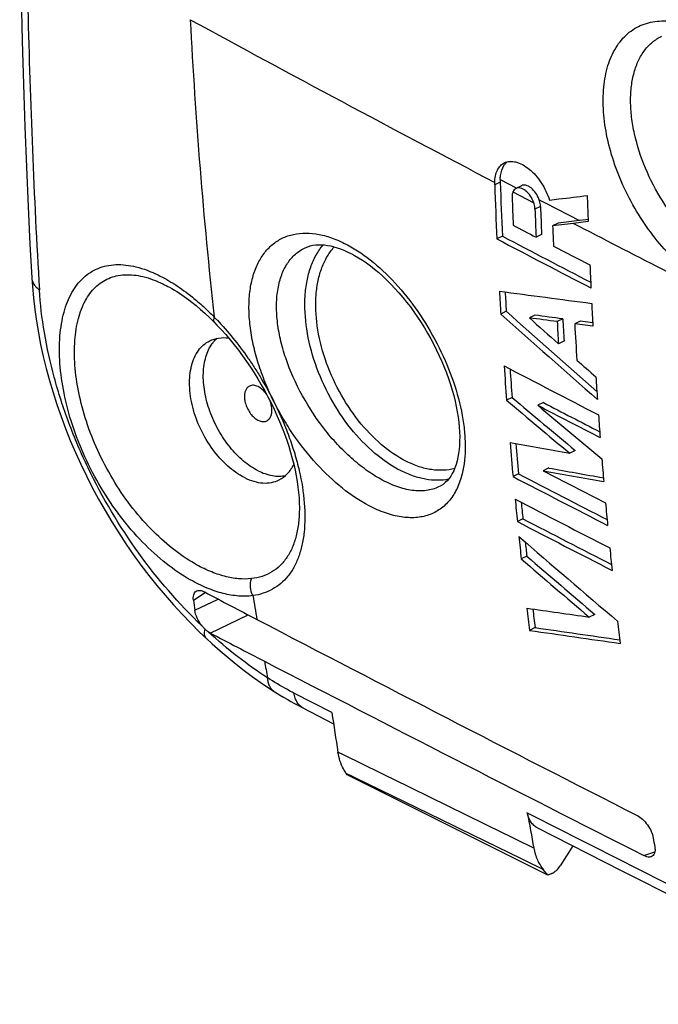
# Model space of a CAD drawing. Units: millimetres. Extents: x -24 to 25, y -57 to 57.
# Drawn here: x -24 to -8, y -47 to -22 of the extents above; entities that cross this region are included whole.
import ezdxf

# ---------------------------------------------------------------- set-up
doc = ezdxf.new("R2010")
doc.units = ezdxf.units.MM
doc.header["$LTSCALE"] = 16.335
doc.layers.get('0').update_dxf_attribs({"linetype": 'CONTINUOUS'})
for name, color, linetype in [('ASSI', 7, 'CONTINUOUS'), ('DRAFT', 7, 'CONTINUOUS'), ('RACCORDO', 7, 'CONTINUOUS'), ('SUPERFICI', 7, 'CONTINUOUS')]:
    doc.layers.add(name, color=color, linetype=linetype)

msp = doc.modelspace()

# ---------------------------------------------------------------- linework, layer by layer
at = {"color": 7, "linetype": 'CONTINUOUS'}
for p, q in [((-11.727, -26.317), (-11.869, -26.388)), ((-9.484, -26.664), (-9.46, -27.335)), ((-10.69, -26.943), (-10.831, -27.013)), ((-9.687, -27.308), (-10.234, -27.373)), ((-9.46, -27.335), (-9.84, -27.38)), ((-9.524, -27.289), (-9.687, -27.308)), ((-9.462, -27.281), (-9.524, -27.289)), ((-10.234, -27.373), (-10.376, -27.444)), ((-9.84, -27.38), (-10.376, -27.444)), ((-11.671, -27.709), (-11.813, -27.78)), ((-10.661, -27.666), (-10.803, -27.737)), ((-11.57, -29.642), (-11.712, -29.713)), ((-10.833, -29.741), (-10.975, -29.812)), ((-10.117, -29.837), (-10.259, -29.907)), ((-9.666, -29.896), (-9.808, -29.967)), ((-9.345, -29.938), (-9.666, -29.896)), ((-9.34, -30.028), (-9.808, -29.967)), ((-10.084, -30.407), (-10.226, -30.478)), ((-11.42, -31.86), (-11.562, -31.931)), ((-10.615, -31.991), (-10.757, -32.062)), ((-9.794, -33.225), (-9.936, -33.296)), ((-10.478, -33.675), (-10.62, -33.746)), ((-11.254, -33.826), (-11.396, -33.897)), ((-11.143, -34.983), (-11.285, -35.054)), ((-11.042, -35.943), (-11.184, -36.014)), ((-9.291, -37.442), (-9.433, -37.513)), ((-10.828, -37.782), (-10.97, -37.854))]:
    msp.add_line(p, q, dxfattribs=at)
at = {"color": 250, "linetype": 'CONTINUOUS'}
for p, q in [((-11.727, -26.247), (-11.312, -26.464)), ((-11.399, -26.57), (-10.863, -26.849)), ((-11.312, -26.464), (-11.3, -26.47)), ((-10.724, -26.77), (-10.552, -26.86)), ((-10.552, -26.86), (-9.687, -27.308))]:
    msp.add_line(p, q, dxfattribs=at)
for centre, radius, start, end in [((230.203, 436.377), 522.198, 241.40758, 242.38274), ((238.95, 453.086), 541.058, 242.62437, 243.16689)]:
    msp.add_arc(centre, radius, start, end, dxfattribs=at)
at = {"color": 7, "linetype": 'CONTINUOUS'}
for centre, radius, start, end in [((-10.768, -26.349), 1.102, 178.7157, 182.0079), ((-10.632, -26.279), 1.096, 178.3382, 182.0141), ((124.703, -21.553), 136.513, 181.99979, 182.58439), ((124.778, -21.623), 136.73, 181.99702, 182.58072), ((125.714, -21.775), 137.222, 182.05886, 182.36123), ((126.155, -22.011), 137.078, 182.09157, 182.39418), ((126.083, -21.94), 136.864, 182.09453, 182.3976), ((126.558, -22.192), 137.035, 182.19632, 182.41335), ((221.602, 416.991), 502.298, 242.30953, 242.62126), ((221.652, 416.885), 502.099, 242.30949, 242.60224), ((216.361, 407.075), 490.569, 242.47409, 242.59762), ((126.844, -22.6), 136.386, 182.45826, 182.70758), ((122.097, -21.755), 134.045, 183.15092, 183.40326), ((55.689, 471.64), 505.284, 262.3305, 262.60219), ((121.969, -21.689), 133.776, 183.19427, 183.40824), ((269.859, 285.721), 422.677, 228.25433, 228.67679), ((125.675, -22.659), 135.215, 182.87364, 183.12431), ((270.765, 286.813), 424.242, 228.2533, 228.70227), ((263.085, 277.76), 411.958, 228.2975, 228.43697), ((123.51, -22.268), 133.841, 183.24171, 183.4865), ((123.58, -22.338), 134.053, 183.23697, 183.48138), ((124.137, -22.519), 134.151, 183.18256, 183.58045), ((119.323, -21.937), 131.266, 183.97976, 184.36673), ((258.698, 487.445), 584.73, 242.464, 242.732232), ((119.171, -21.873), 130.972, 184.05138, 184.37323), ((123.333, -22.795), 132.869, 183.68274, 183.93631), ((289.482, 324.956), 466.754, 229.85916, 230.11975), ((289.451, 324.99), 466.906, 229.85712, 230.11762), ((267.147, 503.619), 603.477, 242.580279, 242.751813), ((289.759, 324.887), 466.608, 229.90585, 230.1699), ((267.339, 503.794), 603.593, 242.580608, 242.735732), ((122.07, -22.886), 131.603, 184.1053, 184.36051), ((116.628, -22.156), 128.562, 184.84749, 185.24019), ((94.923, 554.148), 596.729, 259.729241, 259.879303), ((116.502, -22.091), 128.294, 184.89863, 185.24805), ((120.559, -23.003), 130.087, 184.60334, 184.86062), ((93.508, 542.351), 585.337, 259.766973, 259.907073), ((301.98, 570.561), 680.863, 242.595852, 242.826543), ((302.311, 571.009), 681.285, 242.596419, 242.812178), ((92.945, 540.008), 583.026, 259.768025, 259.9237), ((292.267, 551.842), 659.283, 242.650356, 242.807496), ((114.869, -22.321), 126.795, 185.50128, 185.76362), ((312.228, 590.342), 703.63, 242.622066, 242.845357), ((114.691, -22.263), 126.475, 185.57877, 185.77235), ((119.006, -23.139), 128.529, 185.1043, 185.3638), ((323.23, 611.624), 728.075, 242.648266, 242.864123), ((323.656, 612.261), 728.708, 242.648934, 242.850637), ((113.462, -22.465), 125.381, 185.93922, 186.20376), ((320.531, 349.083), 507.871, 229.21142, 229.58896), ((113.236, -22.413), 125.012, 186.04628, 186.21322), ((326.509, 356.665), 517.766, 229.31216, 229.56722), ((117.373, -23.295), 126.888, 185.625, 185.88693), ((326.444, 356.639), 517.851, 229.3089, 229.56391), ((110.679, -22.782), 122.58, 186.79348, 187.06259), ((86.99, 639.368), 683.714, 261.756654, 261.892663), ((110.537, -22.723), 122.296, 186.84792, 187.07343), ((114.617, -23.594), 124.116, 186.48687, 186.75317), ((86.1, 628.415), 673.303, 261.710715, 261.911228), ((86.78, 632.055), 676.911, 261.709265, 261.895552)]:
    msp.add_arc(centre, radius, start, end, dxfattribs=at)
at = {"color": 250, "linetype": 'CONTINUOUS'}
msp.add_open_spline([(-23.941, -19.431), (-23.928, -20.244), (-23.865, -23.465), (-23.74, -26.685), (-23.594, -29.09)], degree=3, knots=[0, 0, 0, 0, 0.252229, 1, 1, 1, 1], dxfattribs=at)
at = {"color": 7, "linetype": 'CONTINUOUS'}
for points, knots in [([(-11.869, -26.325), (-11.868, -26.268), (-11.857, -26.16), (-11.808, -26.013), (-11.731, -25.896), (-11.659, -25.842), (-11.621, -25.823)], [0, 0, 0, 0, 0.291454, 0.551049, 0.7834, 1, 1, 1, 1]), ([(-11.63, -25.889), (-11.624, -25.88), (-11.6, -25.846), (-11.571, -25.815), (-11.546, -25.796)], [0, 0, 0, 0, 0.257765, 1, 1, 1, 1]), ([(-11.621, -25.823), (-11.578, -25.801), (-11.476, -25.775), (-11.312, -25.794), (-11.141, -25.865), (-10.971, -25.983), (-10.81, -26.142), (-10.665, -26.334), (-10.544, -26.548), (-10.482, -26.702), (-10.457, -26.78)], [0, 0, 0, 0, 0.087684, 0.184145, 0.294235, 0.418891, 0.556125, 0.702083, 0.85182, 1, 1, 1, 1]), ([(-11.727, -26.247), (-11.726, -26.212), (-11.716, -26.089), (-11.679, -25.965), (-11.63, -25.889)], [0, 0, 0, 0, 0.277362, 1, 1, 1, 1]), ([(-11.399, -26.57), (-11.403, -26.58), (-11.417, -26.623), (-11.421, -26.67), (-11.419, -26.705)], [0, 0, 0, 0, 0.22885, 1, 1, 1, 1]), ([(-11.321, -26.481), (-11.338, -26.49), (-11.371, -26.515), (-11.391, -26.551), (-11.399, -26.57)], [0, 0, 0, 0, 0.478044, 1, 1, 1, 1]), ([(-10.863, -26.849), (-10.884, -26.788), (-10.941, -26.675), (-11.042, -26.559), (-11.134, -26.496), (-11.201, -26.469), (-11.265, -26.462), (-11.304, -26.473), (-11.321, -26.481)], [0, 0, 0, 0, 0.298798, 0.58099, 0.705366, 0.815335, 0.911949, 1, 1, 1, 1]), ([(-10.724, -26.77), (-10.746, -26.71), (-10.803, -26.599), (-10.903, -26.485), (-10.995, -26.424), (-11.061, -26.398), (-11.124, -26.392), (-11.163, -26.402), (-11.18, -26.41)], [0, 0, 0, 0, 0.29953, 0.581308, 0.705389, 0.815181, 0.911801, 1, 1, 1, 1]), ([(-10.831, -27.013), (-10.832, -27), (-10.836, -26.944), (-10.849, -26.889), (-10.863, -26.849)], [0, 0, 0, 0, 0.236589, 1, 1, 1, 1]), ([(-10.69, -26.943), (-10.69, -26.929), (-10.695, -26.87), (-10.709, -26.812), (-10.724, -26.77)], [0, 0, 0, 0, 0.236197, 1, 1, 1, 1]), ([(-10.457, -26.78), (-10.376, -26.77), (-10.052, -26.732), (-9.727, -26.693), (-9.484, -26.664)], [0, 0, 0, 0, 0.249742, 1, 1, 1, 1]), ([(-18.183, -31.567), (-18.204, -31.577), (-18.242, -31.606), (-18.284, -31.67), (-18.308, -31.749), (-18.313, -31.807), (-18.313, -31.837)], [0, 0, 0, 0, 0.217154, 0.450411, 0.710258, 1, 1, 1, 1]), ([(-17.74, -31.784), (-17.77, -31.74), (-17.836, -31.662), (-17.937, -31.588), (-18.019, -31.555), (-18.078, -31.544), (-18.134, -31.547), (-18.168, -31.559), (-18.183, -31.567)], [0, 0, 0, 0, 0.301625, 0.570754, 0.690438, 0.800316, 0.902362, 1, 1, 1, 1]), ([(-18.313, -31.837), (-18.313, -31.88), (-18.303, -31.969), (-18.262, -32.098), (-18.198, -32.222), (-18.117, -32.33), (-18.023, -32.414), (-17.924, -32.468), (-17.825, -32.488), (-17.762, -32.474), (-17.736, -32.461)], [0, 0, 0, 0, 0.132702, 0.275027, 0.420423, 0.561757, 0.692628, 0.808722, 0.909499, 1, 1, 1, 1]), ([(-17.606, -32.191), (-17.606, -32.171), (-17.611, -32.09), (-17.631, -32.01), (-17.653, -31.952)], [0, 0, 0, 0, 0.236556, 1, 1, 1, 1]), ([(-17.736, -32.461), (-17.716, -32.451), (-17.677, -32.422), (-17.636, -32.358), (-17.611, -32.279), (-17.606, -32.221), (-17.606, -32.191)], [0, 0, 0, 0, 0.217154, 0.450411, 0.710258, 1, 1, 1, 1])]:
    msp.add_open_spline(points, degree=3, knots=knots, dxfattribs=at)
for points in [[(-11.391, -27.429), (-11.195, -27.532), (-10.999, -27.634), (-10.803, -27.737)], [(-10.259, -29.907), (-10.498, -29.876), (-10.736, -29.844), (-10.975, -29.812)], [(-10.117, -29.837), (-10.356, -29.805), (-10.595, -29.773), (-10.833, -29.741)], [(-9.753, -30.897), (-9.589, -31.041), (-9.426, -31.186), (-9.262, -31.33)]]:
    msp.add_open_spline(points, degree=3, dxfattribs=at)
at = {"layer": 'ASSI', "color": 7, "linetype": 'CONTINUOUS'}
msp.add_line((-11.18, -26.41), (-11.321, -26.481), dxfattribs=at)
at = {"layer": 'DRAFT', "color": 7, "linetype": 'CONTINUOUS'}
msp.add_line((-10.497, -44.151), (-15.664, -41.568), dxfattribs=at)
msp.add_arc((154.041, 291.451), 351.884, 240.34623, 243.13967, dxfattribs=at)
at = {"layer": 'RACCORDO', "color": 7, "linetype": 'CONTINUOUS'}
for p, q in [((-16.753, -28.009), (-16.752, -28.008)), ((-19.743, -29.35), (-19.743, -29.35)), ((-13.272, -34.143), (-13.275, -34.145)), ((-16.899, -34.701), (-16.899, -34.702)), ((-15.664, -41.568), (-15.69, -41.534)), ((-10.766, -42.939), (-8.611, -44.032)), ((-9.857, -43.4), (-10.182, -43.912)), ((-10.497, -44.151), (-10.617, -44.007)), ((-8.611, -44.032), (-6.405, -45.148)), ((-10.396, -44.107), (-10.497, -44.151))]:
    msp.add_line(p, q, dxfattribs=at)
at = {"layer": 'RACCORDO', "color": 250, "linetype": 'CONTINUOUS'}
for p, q in [((-12.707, -33.823), (-12.708, -33.829)), ((-19.628, -37.08), (-19.321, -36.875)), ((-19.594, -37.337), (-18.994, -37.047)), ((-19.194, -37.923), (-18.222, -37.453)), ((-16.063, -39.97), (-17.04, -39.467)), ((-8.025, -43.651), (-7.743, -43.551))]:
    msp.add_line(p, q, dxfattribs=at)
at = {"layer": 'RACCORDO', "color": 7, "linetype": 'CONTINUOUS'}
for points in [[(-24.102, -19.453), (-24.088, -20.323), (-24.063, -21.52), (-24.035, -22.68), (-24.003, -23.802), (-23.967, -24.886), (-23.927, -25.933), (-23.884, -26.943), (-23.837, -27.915), (-23.791, -28.783)], [(-16.753, -28.009), (-16.684, -27.98), (-16.618, -27.959), (-16.55, -27.944), (-16.479, -27.935), (-16.406, -27.93), (-16.331, -27.93), (-16.254, -27.936), (-16.174, -27.946), (-16.093, -27.961), (-16.01, -27.982), (-15.925, -28.006), (-15.84, -28.036), (-15.753, -28.07), (-15.664, -28.109), (-15.575, -28.153), (-15.532, -28.175)], [(-15.532, -28.175), (-15.482, -28.202), (-15.38, -28.262), (-15.276, -28.327), (-15.172, -28.399), (-15.067, -28.476), (-14.961, -28.559), (-14.856, -28.647), (-14.751, -28.741), (-14.646, -28.84), (-14.542, -28.944), (-14.439, -29.052), (-14.337, -29.166), (-14.236, -29.283), (-14.138, -29.405), (-14.041, -29.531), (-13.947, -29.66), (-13.855, -29.792), (-13.765, -29.928), (-13.679, -30.066), (-13.595, -30.206), (-13.515, -30.349), (-13.438, -30.493), (-13.365, -30.639), (-13.295, -30.786), (-13.229, -30.933), (-13.168, -31.081), (-13.11, -31.228), (-13.057, -31.376), (-13.008, -31.522), (-12.964, -31.668), (-12.924, -31.812), (-12.889, -31.954), (-12.858, -32.094), (-12.832, -32.231), (-12.81, -32.366), (-12.794, -32.497), (-12.781, -32.624), (-12.773, -32.747), (-12.77, -32.866), (-12.771, -32.981), (-12.776, -33.092), (-12.785, -33.198), (-12.798, -33.301), (-12.815, -33.399), (-12.836, -33.493), (-12.862, -33.583), (-12.891, -33.667), (-12.924, -33.746), (-12.96, -33.82), (-13.001, -33.887), (-13.044, -33.949), (-13.091, -34.004), (-13.141, -34.052), (-13.196, -34.096), (-13.255, -34.134), (-13.275, -34.145)], [(-23.791, -28.783), (-23.776, -29.007), (-23.749, -29.299), (-23.715, -29.594), (-23.672, -29.893), (-23.621, -30.194), (-23.562, -30.498), (-23.495, -30.804), (-23.419, -31.111), (-23.336, -31.42), (-23.244, -31.729), (-23.145, -32.039), (-23.037, -32.349), (-22.922, -32.658), (-22.799, -32.966), (-22.668, -33.273), (-22.53, -33.578), (-22.384, -33.88), (-22.232, -34.18), (-22.072, -34.477), (-21.905, -34.771), (-21.732, -35.061), (-21.553, -35.346), (-21.367, -35.627), (-21.176, -35.903), (-20.979, -36.174), (-20.776, -36.44), (-20.569, -36.699), (-20.357, -36.952), (-20.141, -37.199), (-19.92, -37.439), (-19.696, -37.672), (-19.469, -37.897), (-19.294, -38.064)], [(-19.743, -29.35), (-19.672, -29.405), (-19.558, -29.496), (-19.444, -29.592), (-19.33, -29.694), (-19.215, -29.802)], [(-19.215, -29.802), (-19.101, -29.915), (-19.088, -29.928)], [(-19.087, -29.928), (-19.022, -29.995), (-18.908, -30.117), (-18.796, -30.243), (-18.685, -30.373), (-18.576, -30.507), (-18.469, -30.645), (-18.364, -30.786), (-18.262, -30.93), (-18.162, -31.077), (-18.065, -31.226), (-17.971, -31.378), (-17.88, -31.532), (-17.792, -31.687), (-17.708, -31.844)], [(-17.708, -31.844), (-17.628, -32.002), (-17.551, -32.161), (-17.478, -32.32), (-17.409, -32.48), (-17.344, -32.64), (-17.283, -32.799), (-17.226, -32.958), (-17.174, -33.115), (-17.126, -33.272), (-17.083, -33.427), (-17.044, -33.58), (-17.01, -33.731), (-16.98, -33.88), (-16.955, -34.025), (-16.935, -34.168), (-16.919, -34.308), (-16.908, -34.444), (-16.901, -34.577), (-16.899, -34.702)], [(-19.294, -38.064), (-19.143, -38.202), (-18.941, -38.382), (-18.736, -38.555), (-18.53, -38.723), (-18.323, -38.884), (-18.115, -39.039), (-17.906, -39.187), (-17.697, -39.329), (-17.546, -39.426)], [(-17.546, -39.426), (-17.503, -39.453), (-17.407, -39.513), (-17.311, -39.571), (-17.214, -39.628), (-17.118, -39.683), (-17.021, -39.737), (-16.925, -39.79), (-16.828, -39.841), (-16.019, -40.256)]]:
    msp.add_lwpolyline(points, dxfattribs=at)
at = {"layer": 'RACCORDO', "color": 250, "linetype": 'CONTINUOUS'}
for centre, radius, start, end in [((112.573, -15.364), 132.455, 182.93135, 186.25176), ((-24.15, -34.755), 7.087, 43.6343, 44.495), ((97.463, -17.35), 117.212, 189.63123, 189.93547), ((94.988, -17.795), 114.697, 190.475, 190.69323), ((-820.175, -1691.4), 1835.948, 63.844103, 64.019303), ((-684.895, -1420.512), 1532.78, 63.902166, 64.11313), ((653.557, 1262.121), 1464.182, 243.006115, 243.434476)]:
    msp.add_arc(centre, radius, start, end, dxfattribs=at)
at = {"layer": 'RACCORDO', "color": 7, "linetype": 'CONTINUOUS'}
for centre, radius, start, end in [((61.895, 116.007), 173.115, 242.01495, 242.51845), ((102.63, -20.842), 123.332, 187.56531, 187.6858), ((508.416, 972.181), 1138.731, 242.466012, 243.020046), ((119.643, 227.9), 299.896, 242.42226, 242.7229), ((634.578, 1223.584), 1420.853, 242.668137, 243.110868), ((100.835, -22.35), 118.218, 188.57128, 189.07179), ((94.986, -23.649), 107.685, 190.10679, 190.59989), ((101.004, -24.592), 110.369, 189.70225, 189.8232)]:
    msp.add_arc(centre, radius, start, end, dxfattribs=at)
msp.add_ellipse((-10.396, -43.76), major_axis=(0.201, 0.347), ratio=0.653796, start_param=-2.416906, end_param=-1.631508, dxfattribs=at)
at = {"layer": 'RACCORDO', "color": 250, "linetype": 'CONTINUOUS'}
for points, knots in [([(-6.74, -28.722), (-6.923, -28.591), (-7.277, -28.289), (-7.754, -27.759), (-8.179, -27.151), (-8.537, -26.491), (-8.813, -25.802), (-8.998, -25.11), (-9.085, -24.441), (-9.071, -23.818), (-8.955, -23.266), (-8.769, -22.87), (-8.572, -22.615), (-8.406, -22.459), (-8.22, -22.334), (-8.016, -22.243), (-7.797, -22.186), (-7.479, -22.155), (-7.048, -22.211), (-6.524, -22.41), (-6.189, -22.616), (-6.023, -22.736)], [0, 0, 0, 0, 0.069054, 0.142626, 0.219105, 0.296629, 0.373253, 0.447101, 0.516521, 0.580271, 0.63774, 0.689232, 0.71322, 0.736384, 0.759098, 0.781779, 0.804843, 0.828675, 0.879737, 0.936714, 1, 1, 1, 1]), ([(-6.328, -28.135), (-6.563, -27.966), (-7.01, -27.556), (-7.567, -26.818), (-8.005, -25.98), (-8.246, -25.239), (-8.348, -24.654), (-8.375, -24.241), (-8.356, -23.853), (-8.289, -23.5), (-8.175, -23.187), (-8.017, -22.92), (-7.815, -22.708), (-7.655, -22.605), (-7.571, -22.565)], [0, 0, 0, 0, 0.133728, 0.278062, 0.425658, 0.56861, 0.636134, 0.699981, 0.75964, 0.814861, 0.865742, 0.91281, 0.957076, 1, 1, 1, 1]), ([(-17.557, -31.961), (-17.638, -31.801), (-17.783, -31.479), (-17.961, -30.988), (-18.092, -30.503), (-18.174, -30.031), (-18.205, -29.581), (-18.185, -29.161), (-18.114, -28.778), (-17.992, -28.439), (-17.822, -28.15), (-17.605, -27.918), (-17.345, -27.75), (-17.049, -27.649), (-16.725, -27.618), (-16.379, -27.656), (-16.017, -27.761), (-15.78, -27.87), (-15.661, -27.934)], [0, 0, 0, 0, 0.084496, 0.166888, 0.24621, 0.32167, 0.392639, 0.458698, 0.519707, 0.575882, 0.627884, 0.676877, 0.724484, 0.772586, 0.822995, 0.877155, 0.936008, 1, 1, 1, 1]), ([(-14.75, -33.993), (-14.881, -33.924), (-15.143, -33.762), (-15.518, -33.467), (-15.883, -33.117), (-16.347, -32.582), (-16.843, -31.836), (-17.206, -31.026), (-17.393, -30.372), (-17.474, -29.907), (-17.497, -29.468), (-17.462, -29.066), (-17.369, -28.709), (-17.219, -28.405), (-17.014, -28.165), (-16.843, -28.051), (-16.753, -28.009)], [0, 0, 0, 0, 0.061363, 0.127615, 0.197878, 0.271059, 0.42116, 0.568108, 0.637586, 0.703069, 0.763856, 0.819547, 0.870148, 0.916195, 0.958872, 1, 1, 1, 1]), ([(-14.28, -33.748), (-14.521, -33.628), (-14.994, -33.302), (-15.606, -32.659), (-16.123, -31.877), (-16.508, -31.012), (-16.733, -30.125), (-16.776, -29.399), (-16.711, -28.866), (-16.618, -28.512), (-16.48, -28.198), (-16.356, -28.014), (-16.288, -27.933)], [0, 0, 0, 0, 0.11895, 0.250565, 0.389952, 0.530836, 0.666695, 0.791859, 0.849304, 0.902997, 0.953073, 1, 1, 1, 1]), ([(-14.141, -33.506), (-14.371, -33.391), (-14.822, -33.079), (-15.403, -32.463), (-15.893, -31.715), (-16.255, -30.889), (-16.462, -30.045), (-16.494, -29.355), (-16.424, -28.853), (-16.328, -28.52), (-16.19, -28.228), (-16.068, -28.058), (-16.001, -27.984)], [0, 0, 0, 0, 0.119379, 0.251554, 0.39148, 0.532705, 0.668557, 0.793302, 0.850408, 0.90371, 0.953395, 1, 1, 1, 1]), ([(-15.661, -27.934), (-15.425, -28.059), (-14.959, -28.382), (-14.33, -28.998), (-13.761, -29.741), (-13.282, -30.569), (-12.919, -31.434), (-12.722, -32.164), (-12.643, -32.726), (-12.616, -33.228), (-12.651, -33.595), (-12.707, -33.823)], [0, 0, 0, 0, 0.115121, 0.242791, 0.37883, 0.517934, 0.654414, 0.782873, 0.842712, 0.89902, 1, 1, 1, 1]), ([(-19.708, -36.554), (-19.925, -36.43), (-20.358, -36.133), (-20.96, -35.584), (-21.522, -34.928), (-22.02, -34.19), (-22.436, -33.398), (-22.756, -32.583), (-22.971, -31.776), (-23.081, -31.008), (-23.084, -30.303), (-23, -29.77), (-22.877, -29.4), (-22.764, -29.161), (-22.628, -28.953), (-22.468, -28.777), (-22.287, -28.635), (-22.084, -28.531), (-21.862, -28.463), (-21.533, -28.424), (-21.074, -28.482), (-20.72, -28.619), (-20.538, -28.707)], [0, 0, 0, 0, 0.067415, 0.140919, 0.218903, 0.299408, 0.380299, 0.459432, 0.534814, 0.604748, 0.667982, 0.723888, 0.74916, 0.77278, 0.794967, 0.816043, 0.836428, 0.856621, 0.877156, 0.898552, 0.94551, 1, 1, 1, 1]), ([(-23.791, -28.783), (-23.789, -28.811), (-23.778, -28.869), (-23.737, -28.95), (-23.675, -29.026), (-23.623, -29.069), (-23.594, -29.09)], [0, 0, 0, 0, 0.225604, 0.4622, 0.718657, 1, 1, 1, 1]), ([(-19.597, -36.137), (-19.796, -36.023), (-20.194, -35.749), (-20.746, -35.244), (-21.263, -34.642), (-21.72, -33.964), (-22.101, -33.237), (-22.394, -32.49), (-22.591, -31.753), (-22.692, -31.052), (-22.698, -30.411), (-22.625, -29.926), (-22.517, -29.589), (-22.389, -29.306), (-22.213, -29.064), (-21.993, -28.887), (-21.812, -28.789), (-21.613, -28.725), (-21.316, -28.685), (-20.9, -28.735), (-20.578, -28.857), (-20.413, -28.937)], [0, 0, 0, 0, 0.067786, 0.14177, 0.220307, 0.301361, 0.382703, 0.462114, 0.537576, 0.607425, 0.670479, 0.72617, 0.751329, 0.774826, 0.817664, 0.837859, 0.857831, 0.878122, 0.899265, 0.945771, 1, 1, 1, 1]), ([(-20.538, -28.707), (-20.387, -28.78), (-20.081, -28.956), (-19.796, -29.165), (-19.653, -29.28)], [0, 0, 0, 0, 0.477832, 1, 1, 1, 1]), ([(-19.408, -37.739), (-20.006, -37.168), (-21.11, -35.889), (-22.188, -34.075), (-22.849, -32.528), (-23.226, -31.363), (-23.481, -30.217), (-23.572, -29.459), (-23.594, -29.09)], [0, 0, 0, 0, 0.253036, 0.513127, 0.641713, 0.766944, 0.886992, 1, 1, 1, 1]), ([(-20.413, -28.937), (-20.357, -28.964), (-20.124, -29.084), (-19.904, -29.23), (-19.743, -29.35)], [0, 0, 0, 0, 0.235296, 1, 1, 1, 1]), ([(-19.653, -29.28), (-19.557, -29.357), (-19.366, -29.522), (-19.185, -29.697), (-19.095, -29.788)], [0, 0, 0, 0, 0.490354, 1, 1, 1, 1]), ([(-19.094, -29.788), (-19.099, -29.803), (-19.107, -29.83), (-19.11, -29.87), (-19.105, -29.903), (-19.094, -29.921), (-19.087, -29.928)], [0, 0, 0, 0, 0.317176, 0.583634, 0.805574, 1, 1, 1, 1]), ([(-19.02, -29.864), (-18.877, -30.015), (-18.599, -30.332), (-18.28, -30.756), (-18.04, -31.114), (-17.813, -31.483), (-17.655, -31.768), (-17.557, -31.961)], [0, 0, 0, 0, 0.243186, 0.493116, 0.619624, 0.746566, 1, 1, 1, 1]), ([(-17.557, -31.961), (-17.484, -32.108), (-17.347, -32.405), (-17.167, -32.853), (-17.017, -33.299), (-16.865, -33.87), (-16.753, -34.546), (-16.751, -35.195), (-16.824, -35.658), (-16.912, -35.961), (-17.033, -36.231), (-17.187, -36.463), (-17.373, -36.655), (-17.589, -36.804), (-17.833, -36.909), (-18.007, -36.948), (-18.096, -36.96)], [0, 0, 0, 0, 0.085508, 0.169414, 0.251008, 0.329681, 0.476188, 0.606121, 0.664656, 0.719054, 0.769749, 0.817435, 0.86308, 0.907866, 0.953094, 1, 1, 1, 1]), ([(-15.102, -34.649), (-15.345, -34.522), (-15.828, -34.195), (-16.483, -33.571), (-16.975, -32.947), (-17.325, -32.396), (-17.484, -32.108), (-17.557, -31.961)], [0, 0, 0, 0, 0.222975, 0.47032, 0.732852, 0.866546, 1, 1, 1, 1]), ([(-12.899, -33.689), (-12.993, -33.714), (-13.193, -33.744), (-13.504, -33.726), (-13.826, -33.647), (-14.036, -33.558), (-14.141, -33.506)], [0, 0, 0, 0, 0.227784, 0.467829, 0.724441, 1, 1, 1, 1]), ([(-12.708, -33.829), (-12.74, -33.956), (-12.821, -34.195), (-13.01, -34.507), (-13.261, -34.745), (-13.565, -34.9), (-13.913, -34.967), (-14.223, -34.949), (-14.481, -34.896), (-14.761, -34.812), (-14.967, -34.72), (-15.102, -34.649)], [0, 0, 0, 0, 0.130413, 0.249175, 0.360517, 0.470311, 0.584871, 0.709435, 0.776656, 0.84745, 1, 1, 1, 1]), ([(-13.057, -33.964), (-13.151, -33.983), (-13.35, -34.001), (-13.656, -33.971), (-13.971, -33.888), (-14.177, -33.8), (-14.28, -33.748)], [0, 0, 0, 0, 0.228625, 0.469541, 0.726069, 1, 1, 1, 1]), ([(-13.275, -34.145), (-13.372, -34.195), (-13.593, -34.267), (-13.959, -34.27), (-14.355, -34.179), (-14.617, -34.063), (-14.75, -33.993)], [0, 0, 0, 0, 0.213129, 0.445127, 0.706017, 1, 1, 1, 1]), ([(-16.899, -34.702), (-16.899, -34.828), (-16.911, -35.069), (-16.971, -35.411), (-17.071, -35.716), (-17.211, -35.978), (-17.39, -36.194), (-17.607, -36.361), (-17.857, -36.474), (-18.038, -36.512), (-18.131, -36.523)], [0, 0, 0, 0, 0.155147, 0.29776, 0.428657, 0.549567, 0.663249, 0.773379, 0.884229, 1, 1, 1, 1]), ([(-18.131, -36.523), (-18.241, -36.535), (-18.476, -36.536), (-18.838, -36.468), (-19.219, -36.336), (-19.47, -36.209), (-19.597, -36.137)], [0, 0, 0, 0, 0.21648, 0.453715, 0.714627, 1, 1, 1, 1]), ([(-18.097, -36.96), (-18.218, -36.976), (-18.476, -36.981), (-18.874, -36.912), (-19.292, -36.77), (-19.568, -36.633), (-19.708, -36.554)], [0, 0, 0, 0, 0.21699, 0.454387, 0.715099, 1, 1, 1, 1]), ([(-18.097, -36.96), (-18.13, -36.893), (-18.17, -36.746), (-18.153, -36.593), (-18.131, -36.523)], [0, 0, 0, 0, 0.502226, 1, 1, 1, 1]), ([(-19.294, -38.064), (-19.306, -38.052), (-19.327, -38.022), (-19.342, -37.966), (-19.342, -37.898), (-19.334, -37.851), (-19.328, -37.825)], [0, 0, 0, 0, 0.199945, 0.423914, 0.688123, 1, 1, 1, 1]), ([(-17.718, -39.077), (-17.982, -38.908), (-18.509, -38.535), (-19.001, -38.116), (-19.245, -37.892)], [0, 0, 0, 0, 0.486506, 1, 1, 1, 1]), ([(-17.546, -39.426), (-17.571, -39.41), (-17.618, -39.369), (-17.671, -39.288), (-17.705, -39.188), (-17.715, -39.115), (-17.718, -39.077)], [0, 0, 0, 0, 0.222527, 0.457633, 0.715058, 1, 1, 1, 1]), ([(-17.04, -39.467), (-17.097, -39.438), (-17.327, -39.316), (-17.551, -39.183), (-17.717, -39.077)], [0, 0, 0, 0, 0.243734, 1, 1, 1, 1]), ([(-16.79, -39.86), (-16.823, -39.844), (-16.885, -39.8), (-16.958, -39.708), (-17.012, -39.595), (-17.033, -39.511), (-17.04, -39.467)], [0, 0, 0, 0, 0.227485, 0.46525, 0.721316, 1, 1, 1, 1])]:
    msp.add_open_spline(points, degree=3, knots=knots, dxfattribs=at)
at = {"layer": 'RACCORDO', "color": 7, "linetype": 'CONTINUOUS'}
for points, knots in [([(-19.628, -37.08), (-19.631, -37.055), (-19.634, -37.007), (-19.625, -36.94), (-19.601, -36.885), (-19.574, -36.859), (-19.56, -36.849)], [0, 0, 0, 0, 0.302535, 0.565485, 0.793457, 1, 1, 1, 1]), ([(-19.56, -36.849), (-19.546, -36.84), (-19.514, -36.826), (-19.459, -36.824), (-19.398, -36.837), (-19.358, -36.855), (-19.337, -36.866)], [0, 0, 0, 0, 0.209942, 0.439188, 0.700753, 1, 1, 1, 1]), ([(-19.406, -37.741), (-19.456, -37.679), (-19.536, -37.551), (-19.584, -37.407), (-19.594, -37.337)], [0, 0, 0, 0, 0.526704, 1, 1, 1, 1]), ([(-19.328, -37.825), (-19.335, -37.819), (-19.362, -37.792), (-19.388, -37.763), (-19.406, -37.741)], [0, 0, 0, 0, 0.244517, 1, 1, 1, 1]), ([(-19.244, -37.893), (-19.251, -37.888), (-19.281, -37.867), (-19.308, -37.844), (-19.328, -37.825)], [0, 0, 0, 0, 0.240198, 1, 1, 1, 1]), ([(-19.194, -37.923), (-19.198, -37.92), (-19.216, -37.911), (-19.232, -37.901), (-19.244, -37.893)], [0, 0, 0, 0, 0.242234, 1, 1, 1, 1]), ([(-15.69, -41.534), (-15.717, -41.498), (-15.824, -41.333), (-15.881, -41.139), (-15.905, -40.99)], [0, 0, 0, 0, 0.228312, 1, 1, 1, 1]), ([(-10.766, -42.939), (-10.8, -42.922), (-10.864, -42.877), (-10.941, -42.786), (-10.998, -42.673), (-11.02, -42.589), (-11.028, -42.545)], [0, 0, 0, 0, 0.232244, 0.471778, 0.72612, 1, 1, 1, 1]), ([(-8.202, -42.616), (-8.152, -42.642), (-8.053, -42.716), (-7.93, -42.856), (-7.835, -43.017), (-7.795, -43.135), (-7.786, -43.192)], [0, 0, 0, 0, 0.233884, 0.497447, 0.762317, 1, 1, 1, 1]), ([(-10.862, -43.457), (-10.842, -43.561), (-10.785, -43.757), (-10.679, -43.933), (-10.617, -44.007)], [0, 0, 0, 0, 0.521427, 1, 1, 1, 1]), ([(-7.746, -43.421), (-7.741, -43.451), (-7.736, -43.508), (-7.747, -43.586), (-7.781, -43.648), (-7.818, -43.672), (-7.837, -43.679)], [0, 0, 0, 0, 0.308194, 0.569469, 0.791828, 1, 1, 1, 1]), ([(-7.837, -43.679), (-7.85, -43.684), (-7.887, -43.691), (-7.952, -43.683), (-8, -43.663), (-8.025, -43.651)], [0, 0, 0, 0, 0.21148, 0.572335, 1, 1, 1, 1])]:
    msp.add_open_spline(points, degree=3, knots=knots, dxfattribs=at)
at = {"layer": 'SUPERFICI', "color": 7, "linetype": 'CONTINUOUS'}
msp.add_arc((-18.401, -31.015), 0.919, 142.873, 143.9664, dxfattribs=at)
for points, knots in [([(-18.313, -33.923), (-18.468, -33.845), (-18.77, -33.63), (-19.15, -33.201), (-19.456, -32.684), (-19.661, -32.123), (-19.747, -31.568), (-19.711, -31.131), (-19.61, -30.834), (-19.506, -30.65), (-19.372, -30.502), (-19.264, -30.43), (-19.208, -30.402)], [0, 0, 0, 0, 0.123633, 0.261315, 0.406332, 0.550372, 0.685326, 0.805124, 0.858739, 0.908422, 0.955053, 1, 1, 1, 1]), ([(-19.208, -30.402), (-19.136, -30.366), (-18.975, -30.316), (-18.807, -30.317), (-18.723, -30.328)], [0, 0, 0, 0, 0.485702, 1, 1, 1, 1]), ([(-19.133, -30.46), (-19.125, -30.449), (-19.09, -30.405), (-19.051, -30.365), (-19.019, -30.337)], [0, 0, 0, 0, 0.254489, 1, 1, 1, 1]), ([(-17.96, -33.746), (-18.094, -33.679), (-18.358, -33.498), (-18.701, -33.141), (-18.994, -32.708), (-19.215, -32.227), (-19.35, -31.731), (-19.384, -31.322), (-19.357, -31.019), (-19.3, -30.757), (-19.217, -30.576), (-19.144, -30.475)], [0, 0, 0, 0, 0.118161, 0.248726, 0.387101, 0.527345, 0.663227, 0.789216, 0.847335, 0.901817, 1, 1, 1, 1]), ([(-17.419, -33.979), (-17.339, -33.94), (-17.189, -33.827), (-17.085, -33.671), (-17.042, -33.586)], [0, 0, 0, 0, 0.4829, 1, 1, 1, 1]), ([(-18.313, -33.923), (-18.236, -33.961), (-18.082, -34.024), (-17.845, -34.068), (-17.62, -34.057), (-17.482, -34.011), (-17.419, -33.979)], [0, 0, 0, 0, 0.27923, 0.535324, 0.772889, 1, 1, 1, 1]), ([(-17.96, -33.746), (-17.845, -33.803), (-17.665, -33.868), (-17.422, -33.89), (-17.308, -33.879), (-17.254, -33.868)], [0, 0, 0, 0, 0.530059, 0.771179, 1, 1, 1, 1])]:
    msp.add_open_spline(points, degree=3, knots=knots, dxfattribs=at)

doc.saveas('drawing.dxf')
